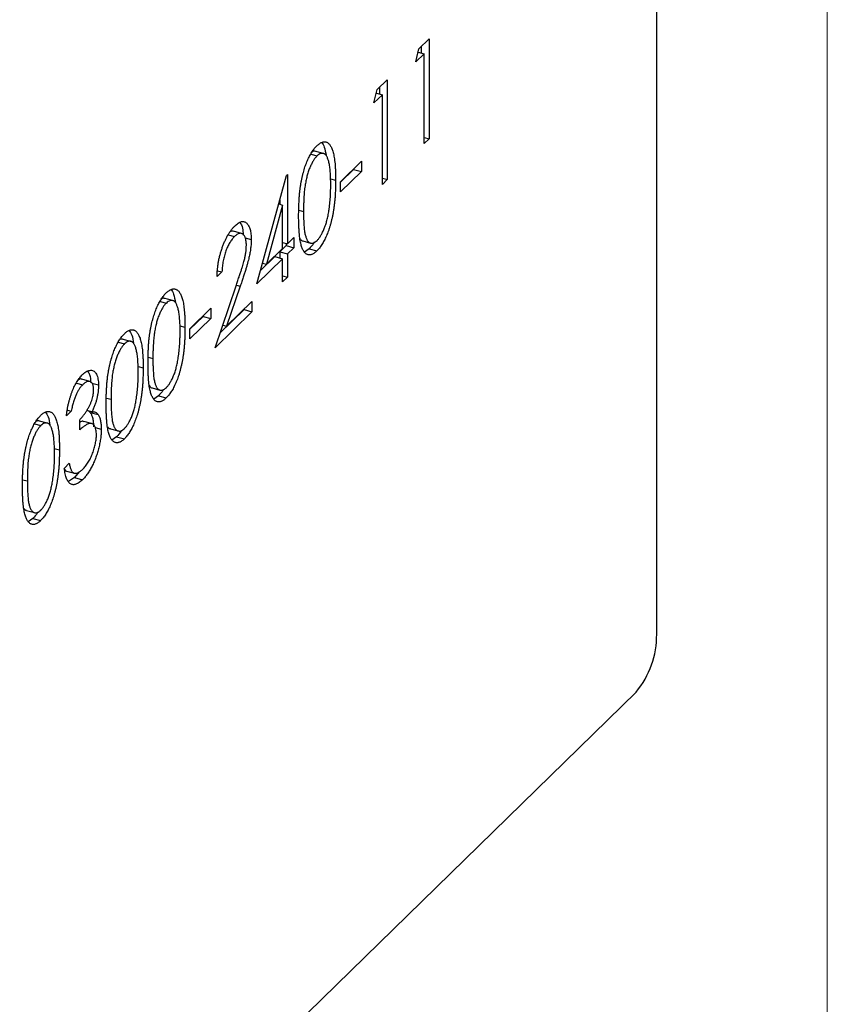
# Model space of a CAD drawing. Units: millimetres. Extents: x 2 to 146, y 2 to 102.
# Drawn here: x 137 to 146, y 28 to 39 of the extents above; entities that cross this region are included whole.
import ezdxf

# ---------------------------------------------------------------- set-up
doc = ezdxf.new("R2010")
doc.units = ezdxf.units.MM
doc.header["$LTSCALE"] = 0.5

msp = doc.modelspace()

# ---------------------------------------------------------------- linework, layer by layer
at = {"color": 7, "linetype": 'Continuous', "lineweight": 18}
msp.add_line((146, 102.5), (146, 2.5), dxfattribs=at)
at = {"color": 7, "linetype": 'Continuous', "lineweight": 25}
for p, q in [((144.064, 32.484), (144.064, 48.77)), ((141.366, 39.128), (141.481, 39.24)), ((141.481, 39.24), (141.481, 38.106)), ((141.33, 38.977), (141.366, 39.128)), ((141.392, 39.153), (141.392, 39.078)), ((141.425, 39.069), (141.33, 38.977)), ((141.357, 39.088), (141.425, 39.069)), ((141.425, 38.052), (141.425, 39.069)), ((140.891, 38.665), (141.006, 38.776)), ((141.006, 38.776), (141.006, 37.642)), ((140.855, 38.513), (140.891, 38.665)), ((140.917, 38.69), (140.917, 38.615)), ((140.95, 38.606), (140.855, 38.513)), ((140.882, 38.624), (140.95, 38.606)), ((140.95, 37.588), (140.95, 38.606)), ((141.425, 38.121), (141.481, 38.106)), ((141.481, 38.106), (141.425, 38.052)), ((140.138, 37.93), (140.209, 37.911)), ((140.293, 37.936), (140.182, 37.966)), ((140.475, 37.619), (140.713, 37.851)), ((140.624, 37.764), (140.624, 37.758)), ((140.713, 37.851), (140.713, 37.734)), ((139.525, 36.459), (139.862, 37.689)), ((139.862, 37.689), (139.874, 37.7)), ((139.874, 37.7), (139.874, 36.915)), ((140.362, 37.653), (140.42, 37.637)), ((140.624, 37.758), (140.475, 37.613)), ((140.713, 37.734), (140.475, 37.502)), ((140.624, 37.758), (140.713, 37.734)), ((140.95, 37.657), (141.006, 37.642)), ((140.475, 37.502), (140.475, 37.619)), ((141.006, 37.642), (140.95, 37.588)), ((139.818, 37.354), (139.634, 36.682)), ((139.774, 37.366), (139.818, 37.354)), ((139.785, 37.408), (139.785, 37.363)), ((139.818, 36.861), (139.818, 37.354)), ((139.201, 37.017), (139.273, 36.998)), ((139.35, 37.032), (139.261, 37.056)), ((139.874, 36.915), (139.945, 36.985)), ((139.945, 36.985), (139.945, 36.869)), ((139.394, 36.98), (139.462, 36.962)), ((139.857, 36.893), (139.785, 36.823)), ((139.818, 36.93), (139.874, 36.915)), ((139.857, 36.92), (139.857, 36.893)), ((139.857, 36.893), (139.945, 36.869)), ((140.047, 36.947), (140.136, 36.923)), ((139.73, 36.769), (139.567, 36.61)), ((139.634, 36.682), (139.818, 36.861)), ((139.73, 36.769), (139.818, 36.745)), ((139.785, 36.823), (139.785, 36.754)), ((139.785, 36.823), (139.874, 36.799)), ((139.945, 36.869), (139.874, 36.799)), ((139.874, 36.799), (139.874, 36.537)), ((140.118, 36.857), (140.065, 36.82)), ((140.118, 36.857), (140.207, 36.833)), ((139.818, 36.745), (139.525, 36.459)), ((139.59, 36.694), (139.634, 36.682)), ((139.818, 36.483), (139.818, 36.745)), ((139.13, 36.596), (139.074, 36.542)), ((139.081, 36.609), (139.13, 36.596)), ((139.818, 36.552), (139.874, 36.537)), ((139.874, 36.537), (139.818, 36.483)), ((139.051, 35.734), (139.29, 36.437)), ((139.337, 36.433), (139.183, 35.979)), ((138.428, 36.261), (138.499, 36.242)), ((138.583, 36.267), (138.472, 36.297)), ((139.183, 35.979), (139.47, 36.26)), ((139.47, 36.26), (139.47, 36.143)), ((138.766, 35.95), (139.003, 36.182)), ((138.915, 36.09), (138.766, 35.944)), ((138.915, 36.096), (138.915, 36.09)), ((138.915, 36.09), (139.003, 36.066)), ((139.003, 36.182), (139.003, 36.066)), ((139.47, 36.143), (139.051, 35.734)), ((139.382, 36.167), (139.107, 35.899)), ((139.382, 36.173), (139.382, 36.167)), ((139.382, 36.167), (139.47, 36.143)), ((138.652, 35.984), (138.71, 35.968)), ((139.003, 36.066), (138.766, 35.834)), ((139.138, 35.991), (139.183, 35.979)), ((138.766, 35.834), (138.766, 35.95)), ((137.953, 35.798), (138.024, 35.779)), ((138.108, 35.803), (137.998, 35.833)), ((138.177, 35.52), (138.235, 35.505)), ((137.478, 35.334), (137.549, 35.315)), ((137.629, 35.353), (137.541, 35.377)), ((137.654, 35.333), (137.729, 35.312)), ((138.337, 35.279), (138.426, 35.254)), ((138.409, 35.189), (138.356, 35.151)), ((138.409, 35.189), (138.497, 35.165)), ((137.42, 35.015), (137.365, 34.961)), ((137.376, 35.027), (137.42, 35.015)), ((137.596, 35.025), (137.657, 35.008)), ((137.616, 35.02), (137.635, 35.001)), ((137.635, 35.001), (137.723, 34.977)), ((137.003, 34.871), (137.074, 34.852)), ((137.158, 34.876), (137.048, 34.906)), ((137.515, 34.802), (137.515, 34.918)), ((137.651, 34.875), (137.562, 34.899)), ((137.69, 34.83), (137.76, 34.811)), ((137.863, 34.815), (137.951, 34.791)), ((137.934, 34.725), (137.881, 34.687)), ((137.934, 34.725), (138.022, 34.701)), ((137.227, 34.593), (137.285, 34.578)), ((137.341, 34.37), (137.396, 34.425)), ((137.336, 34.365), (137.356, 34.339)), ((137.356, 34.339), (137.445, 34.315)), ((137.367, 34.335), (137.455, 34.311)), ((137.511, 34.327), (137.458, 34.261)), ((137.458, 34.261), (137.389, 34.216)), ((137.458, 34.261), (137.547, 34.237)), ((136.913, 33.888), (137.001, 33.864)), ((136.984, 33.798), (136.931, 33.76)), ((136.984, 33.798), (137.072, 33.774)), ((129.83, 18.163), (143.831, 31.828))]:
    msp.add_line(p, q, dxfattribs=at)
at = {"color": 8, "linetype": 'Continuous', "lineweight": 25}
for p, q in [((140.003, 37.296), (140.056, 37.282)), ((139.293, 36.445), (139.337, 36.433)), ((138.293, 35.628), (138.346, 35.613)), ((137.818, 35.164), (137.871, 35.15)), ((136.868, 34.237), (136.921, 34.223))]:
    msp.add_line(p, q, dxfattribs=at)
at = {"color": 7, "linetype": 'Continuous', "lineweight": 25}
msp.add_arc((143.042, 32.478), 1.022, 320.5129, 0.3434, dxfattribs=at)
for points, knots in [([(140, 37.227), (140, 37.246), (140.001, 37.281), (140.002, 37.334), (140.004, 37.384), (140.007, 37.432), (140.01, 37.477), (140.015, 37.52), (140.02, 37.561), (140.026, 37.6), (140.033, 37.636), (140.041, 37.672), (140.049, 37.706), (140.058, 37.739), (140.067, 37.77), (140.077, 37.801), (140.088, 37.83), (140.1, 37.858), (140.112, 37.885), (140.125, 37.91), (140.137, 37.933), (140.151, 37.955), (140.164, 37.975), (140.178, 37.994), (140.192, 38.011), (140.202, 38.021), (140.207, 38.025)], [0, 0, 0, 0, 0.068595, 0.133246, 0.194313, 0.251279, 0.304513, 0.354235, 0.400481, 0.443411, 0.484015, 0.523252, 0.561042, 0.5979, 0.633518, 0.668314, 0.702496, 0.736685, 0.770293, 0.803437, 0.835913, 0.86846, 0.900847, 0.933467, 0.966258, 1, 1, 1, 1]), ([(140.207, 38.025), (140.212, 38.03), (140.221, 38.039), (140.236, 38.05), (140.25, 38.059), (140.264, 38.065), (140.277, 38.07), (140.29, 38.071), (140.303, 38.071), (140.315, 38.068), (140.327, 38.063), (140.338, 38.054), (140.349, 38.044), (140.359, 38.031), (140.368, 38.015), (140.377, 37.996), (140.384, 37.975), (140.392, 37.951), (140.399, 37.924), (140.404, 37.894), (140.409, 37.86), (140.413, 37.822), (140.416, 37.781), (140.418, 37.736), (140.42, 37.688), (140.42, 37.654), (140.42, 37.637)], [0, 0, 0, 0, 0.033788, 0.067194, 0.099862, 0.132567, 0.165151, 0.197913, 0.231319, 0.265083, 0.299255, 0.334399, 0.369943, 0.406284, 0.444064, 0.482998, 0.523354, 0.565537, 0.609613, 0.656391, 0.705885, 0.758325, 0.813832, 0.872795, 0.934722, 1, 1, 1, 1]), ([(140.262, 38.064), (140.273, 38.048), (140.297, 38.013), (140.306, 37.95), (140.311, 37.915)], [0, 0, 0, 0, 0.442304, 1, 1, 1, 1]), ([(140.209, 37.911), (140.202, 37.904), (140.188, 37.889), (140.168, 37.86), (140.149, 37.825), (140.133, 37.792), (140.121, 37.764), (140.113, 37.741), (140.105, 37.717), (140.098, 37.692), (140.091, 37.667), (140.085, 37.641), (140.08, 37.613), (140.075, 37.585), (140.07, 37.554), (140.066, 37.522), (140.063, 37.488), (140.06, 37.451), (140.058, 37.412), (140.057, 37.371), (140.056, 37.327), (140.056, 37.297), (140.056, 37.282)], [0, 0, 0, 0, 0.060387, 0.120883, 0.182755, 0.247811, 0.281299, 0.315088, 0.349702, 0.384857, 0.420966, 0.458511, 0.497175, 0.537602, 0.580503, 0.627468, 0.678388, 0.733983, 0.793747, 0.857714, 0.926698, 1, 1, 1, 1]), ([(140.193, 37.961), (140.183, 37.964), (140.17, 37.969), (140.155, 37.958), (140.152, 37.955)], [0, 0, 0, 0, 0.772995, 1, 1, 1, 1]), ([(140.364, 37.583), (140.364, 37.597), (140.364, 37.623), (140.363, 37.662), (140.362, 37.697), (140.36, 37.73), (140.356, 37.76), (140.353, 37.789), (140.349, 37.814), (140.344, 37.837), (140.339, 37.858), (140.333, 37.876), (140.326, 37.892), (140.319, 37.906), (140.312, 37.917), (140.304, 37.926), (140.295, 37.933), (140.284, 37.939), (140.268, 37.941), (140.249, 37.939), (140.229, 37.929), (140.215, 37.917), (140.209, 37.911)], [0, 0, 0, 0, 0.065681, 0.128486, 0.188175, 0.245106, 0.299448, 0.350823, 0.399942, 0.446672, 0.491255, 0.533376, 0.573853, 0.612526, 0.649597, 0.685532, 0.720106, 0.753838, 0.818925, 0.880493, 0.940311, 1, 1, 1, 1]), ([(140.42, 37.637), (140.42, 37.619), (140.42, 37.585), (140.418, 37.535), (140.416, 37.486), (140.413, 37.439), (140.409, 37.394), (140.404, 37.351), (140.399, 37.31), (140.392, 37.27), (140.385, 37.232), (140.377, 37.196), (140.369, 37.161), (140.359, 37.127), (140.349, 37.094), (140.339, 37.062), (140.327, 37.032), (140.316, 37.004), (140.303, 36.977), (140.29, 36.951), (140.277, 36.927), (140.264, 36.905), (140.25, 36.884), (140.236, 36.866), (140.221, 36.848), (140.212, 36.838), (140.207, 36.833)], [0, 0, 0, 0, 0.065063, 0.126773, 0.185516, 0.240765, 0.29298, 0.34225, 0.388919, 0.432776, 0.474628, 0.514775, 0.553606, 0.591426, 0.628028, 0.663804, 0.698984, 0.733591, 0.767628, 0.801208, 0.834264, 0.866981, 0.89972, 0.932702, 0.966176, 1, 1, 1, 1]), ([(140.341, 37.275), (140.343, 37.287), (140.347, 37.312), (140.352, 37.348), (140.355, 37.385), (140.359, 37.424), (140.361, 37.462), (140.363, 37.502), (140.364, 37.543), (140.364, 37.57), (140.364, 37.583)], [0, 0, 0, 0, 0.110588, 0.224542, 0.342503, 0.464324, 0.590756, 0.722227, 0.858843, 1, 1, 1, 1]), ([(140.207, 36.833), (140.202, 36.829), (140.192, 36.82), (140.178, 36.809), (140.164, 36.8), (140.151, 36.794), (140.138, 36.79), (140.125, 36.788), (140.113, 36.789), (140.1, 36.792), (140.089, 36.797), (140.078, 36.805), (140.068, 36.816), (140.058, 36.829), (140.049, 36.844), (140.041, 36.863), (140.034, 36.883), (140.027, 36.907), (140.02, 36.933), (140.015, 36.964), (140.011, 36.998), (140.007, 37.037), (140.004, 37.079), (140.002, 37.125), (140.001, 37.175), (140, 37.21), (140, 37.227)], [0, 0, 0, 0, 0.0337871, 0.0666217, 0.0992849, 0.1313612, 0.1635852, 0.1961039, 0.2289023, 0.2621581, 0.2959912, 0.3302178, 0.3650598, 0.4009507, 0.4376204, 0.4757075, 0.5153807, 0.5564135, 0.5997648, 0.6464242, 0.6964314, 0.7497815, 0.8065733, 0.8674355, 0.9318868, 1, 1, 1, 1]), ([(140.056, 37.282), (140.056, 37.267), (140.056, 37.238), (140.057, 37.196), (140.058, 37.157), (140.06, 37.122), (140.063, 37.091), (140.066, 37.063), (140.07, 37.038), (140.074, 37.016), (140.08, 36.998), (140.085, 36.981), (140.091, 36.967), (140.098, 36.954), (140.105, 36.944), (140.113, 36.935), (140.121, 36.929), (140.133, 36.923), (140.149, 36.92), (140.168, 36.924), (140.188, 36.933), (140.202, 36.945), (140.209, 36.951)], [0, 0, 0, 0, 0.072951, 0.141584, 0.205926, 0.265301, 0.320597, 0.371817, 0.41879, 0.461699, 0.502134, 0.540804, 0.578181, 0.614297, 0.649678, 0.684299, 0.718359, 0.752081, 0.817652, 0.879722, 0.939966, 1, 1, 1, 1]), ([(140.209, 36.951), (140.215, 36.959), (140.229, 36.973), (140.249, 37.002), (140.268, 37.036), (140.284, 37.069), (140.295, 37.097), (140.303, 37.12), (140.311, 37.143), (140.318, 37.168), (140.325, 37.193), (140.331, 37.22), (140.336, 37.247), (140.34, 37.266), (140.341, 37.275)], [0, 0, 0, 0, 0.112813, 0.225394, 0.339595, 0.459675, 0.521735, 0.583926, 0.648174, 0.713881, 0.781004, 0.851451, 0.924051, 1, 1, 1, 1]), ([(139.074, 36.542), (139.075, 36.556), (139.075, 36.583), (139.079, 36.625), (139.083, 36.667), (139.09, 36.708), (139.098, 36.75), (139.109, 36.791), (139.12, 36.832), (139.134, 36.872), (139.148, 36.911), (139.164, 36.948), (139.181, 36.983), (139.198, 37.015), (139.216, 37.044), (139.235, 37.071), (139.255, 37.096), (139.269, 37.11), (139.276, 37.117)], [0, 0, 0, 0, 0.068791, 0.135103, 0.198979, 0.261904, 0.323495, 0.385195, 0.446969, 0.509765, 0.572251, 0.633405, 0.693251, 0.752583, 0.812579, 0.873275, 0.93555, 1, 1, 1, 1]), ([(139.276, 37.117), (139.282, 37.123), (139.296, 37.135), (139.315, 37.149), (139.334, 37.16), (139.351, 37.166), (139.368, 37.168), (139.383, 37.165), (139.398, 37.159), (139.411, 37.148), (139.423, 37.135), (139.433, 37.118), (139.442, 37.099), (139.45, 37.077), (139.455, 37.052), (139.459, 37.025), (139.462, 36.994), (139.462, 36.973), (139.462, 36.962)], [0, 0, 0, 0, 0.069475, 0.136517, 0.200789, 0.26383, 0.325735, 0.387291, 0.449509, 0.512968, 0.576275, 0.63758, 0.697903, 0.757172, 0.816599, 0.876653, 0.93729, 1, 1, 1, 1]), ([(139.333, 37.158), (139.345, 37.139), (139.366, 37.104), (139.37, 37.041), (139.371, 37.012)], [0, 0, 0, 0, 0.557626, 1, 1, 1, 1]), ([(139.273, 36.998), (139.268, 36.993), (139.258, 36.983), (139.245, 36.966), (139.231, 36.948), (139.219, 36.928), (139.207, 36.906), (139.195, 36.883), (139.184, 36.859), (139.174, 36.833), (139.165, 36.806), (139.157, 36.778), (139.15, 36.749), (139.143, 36.72), (139.138, 36.69), (139.134, 36.659), (139.131, 36.627), (139.13, 36.607), (139.13, 36.596)], [0, 0, 0, 0, 0.064439, 0.126547, 0.186887, 0.245878, 0.304041, 0.362191, 0.420976, 0.48066, 0.5406, 0.600689, 0.661936, 0.724443, 0.789038, 0.856314, 0.926352, 1, 1, 1, 1]), ([(139.261, 37.053), (139.251, 37.057), (139.239, 37.061), (139.224, 37.05), (139.222, 37.048)], [0, 0, 0, 0, 0.845022, 1, 1, 1, 1]), ([(139.407, 36.898), (139.407, 36.906), (139.406, 36.921), (139.404, 36.942), (139.401, 36.96), (139.397, 36.977), (139.392, 36.991), (139.385, 37.004), (139.377, 37.014), (139.368, 37.023), (139.358, 37.029), (139.348, 37.033), (139.336, 37.033), (139.325, 37.032), (139.313, 37.027), (139.3, 37.02), (139.286, 37.01), (139.277, 37.002), (139.273, 36.998)], [0, 0, 0, 0, 0.0619654, 0.1221219, 0.1809885, 0.2399332, 0.2999058, 0.3599888, 0.4217757, 0.4865758, 0.5515348, 0.6150175, 0.6772586, 0.73973, 0.8030501, 0.8664951, 0.9319735, 1, 1, 1, 1]), ([(139.29, 36.437), (139.296, 36.454), (139.307, 36.486), (139.323, 36.533), (139.337, 36.576), (139.35, 36.615), (139.361, 36.651), (139.37, 36.682), (139.378, 36.71), (139.387, 36.742), (139.395, 36.779), (139.402, 36.821), (139.406, 36.861), (139.406, 36.886), (139.407, 36.898)], [0, 0, 0, 0, 0.110803, 0.212829, 0.306101, 0.390647, 0.466924, 0.534481, 0.593587, 0.644557, 0.7362, 0.825024, 0.911986, 1, 1, 1, 1]), ([(139.462, 36.962), (139.462, 36.945), (139.461, 36.914), (139.456, 36.863), (139.448, 36.81), (139.439, 36.765), (139.429, 36.727), (139.42, 36.695), (139.41, 36.659), (139.399, 36.62), (139.385, 36.578), (139.371, 36.533), (139.355, 36.484), (139.343, 36.45), (139.337, 36.433)], [0, 0, 0, 0, 0.098702, 0.195672, 0.292422, 0.391343, 0.444462, 0.504229, 0.570352, 0.642546, 0.722288, 0.807921, 0.90047, 1, 1, 1, 1]), ([(140.014, 36.973), (140.022, 36.962), (140.032, 36.949), (140.046, 36.949), (140.048, 36.949)], [0, 0, 0, 0, 0.8483408, 1, 1, 1, 1]), ([(140.175, 36.93), (140.174, 36.928), (140.157, 36.895), (140.137, 36.876), (140.118, 36.857)], [0, 0, 0, 0, 0.058114, 1, 1, 1, 1]), ([(138.291, 35.559), (138.291, 35.577), (138.291, 35.612), (138.292, 35.665), (138.294, 35.715), (138.297, 35.763), (138.3, 35.809), (138.305, 35.852), (138.31, 35.892), (138.316, 35.931), (138.323, 35.968), (138.331, 36.003), (138.339, 36.037), (138.348, 36.07), (138.358, 36.102), (138.368, 36.132), (138.379, 36.161), (138.39, 36.189), (138.402, 36.216), (138.415, 36.241), (138.428, 36.265), (138.441, 36.286), (138.455, 36.307), (138.468, 36.325), (138.483, 36.342), (138.492, 36.352), (138.497, 36.357)], [0, 0, 0, 0, 0.068595, 0.133246, 0.194313, 0.251279, 0.304513, 0.354235, 0.400481, 0.443411, 0.484015, 0.523252, 0.561042, 0.5979, 0.633518, 0.668314, 0.702496, 0.736685, 0.770293, 0.803437, 0.835913, 0.86846, 0.900847, 0.933467, 0.966258, 1, 1, 1, 1]), ([(138.497, 36.357), (138.502, 36.361), (138.512, 36.371), (138.526, 36.382), (138.54, 36.39), (138.554, 36.397), (138.567, 36.401), (138.58, 36.403), (138.593, 36.402), (138.605, 36.399), (138.617, 36.394), (138.628, 36.386), (138.639, 36.375), (138.649, 36.362), (138.658, 36.346), (138.667, 36.327), (138.675, 36.306), (138.682, 36.283), (138.689, 36.255), (138.695, 36.225), (138.699, 36.191), (138.703, 36.154), (138.706, 36.112), (138.709, 36.068), (138.71, 36.019), (138.71, 35.986), (138.71, 35.968)], [0, 0, 0, 0, 0.033788, 0.067194, 0.099862, 0.132567, 0.165151, 0.197913, 0.231319, 0.265083, 0.299255, 0.334399, 0.369943, 0.406284, 0.444064, 0.482998, 0.523354, 0.565537, 0.609613, 0.656391, 0.705885, 0.758325, 0.813832, 0.872795, 0.934722, 1, 1, 1, 1]), ([(138.553, 36.395), (138.563, 36.38), (138.587, 36.344), (138.596, 36.281), (138.602, 36.246)], [0, 0, 0, 0, 0.442304, 1, 1, 1, 1]), ([(138.499, 36.242), (138.492, 36.235), (138.478, 36.22), (138.458, 36.191), (138.439, 36.156), (138.424, 36.123), (138.412, 36.095), (138.403, 36.072), (138.396, 36.048), (138.388, 36.024), (138.382, 35.998), (138.376, 35.972), (138.37, 35.944), (138.365, 35.916), (138.36, 35.886), (138.357, 35.854), (138.353, 35.819), (138.351, 35.782), (138.349, 35.743), (138.347, 35.702), (138.346, 35.658), (138.346, 35.629), (138.346, 35.613)], [0, 0, 0, 0, 0.060387, 0.120883, 0.182755, 0.247811, 0.281299, 0.315088, 0.349702, 0.384857, 0.420966, 0.458511, 0.497175, 0.537602, 0.580503, 0.627468, 0.678388, 0.733983, 0.793747, 0.857714, 0.926698, 1, 1, 1, 1]), ([(138.483, 36.292), (138.473, 36.296), (138.461, 36.3), (138.445, 36.289), (138.442, 36.287)], [0, 0, 0, 0, 0.772995, 1, 1, 1, 1]), ([(138.655, 35.915), (138.655, 35.928), (138.654, 35.955), (138.654, 35.993), (138.652, 36.028), (138.65, 36.061), (138.647, 36.092), (138.643, 36.12), (138.639, 36.145), (138.634, 36.168), (138.629, 36.189), (138.623, 36.207), (138.616, 36.223), (138.609, 36.237), (138.602, 36.248), (138.594, 36.257), (138.586, 36.264), (138.574, 36.27), (138.558, 36.273), (138.539, 36.27), (138.519, 36.26), (138.506, 36.248), (138.499, 36.242)], [0, 0, 0, 0, 0.065681, 0.128486, 0.188175, 0.245106, 0.299448, 0.350823, 0.399942, 0.446672, 0.491255, 0.533376, 0.573853, 0.612526, 0.649597, 0.685532, 0.720106, 0.753838, 0.818925, 0.880493, 0.940311, 1, 1, 1, 1]), ([(137.816, 35.095), (137.816, 35.113), (137.816, 35.149), (137.817, 35.202), (137.819, 35.252), (137.822, 35.3), (137.826, 35.345), (137.83, 35.388), (137.835, 35.429), (137.842, 35.467), (137.848, 35.504), (137.856, 35.539), (137.864, 35.573), (137.873, 35.606), (137.883, 35.638), (137.893, 35.669), (137.904, 35.698), (137.915, 35.726), (137.928, 35.752), (137.94, 35.778), (137.953, 35.801), (137.966, 35.823), (137.98, 35.843), (137.993, 35.862), (138.008, 35.879), (138.017, 35.888), (138.022, 35.893)], [0, 0, 0, 0, 0.068595, 0.133246, 0.194313, 0.251279, 0.304513, 0.354235, 0.400481, 0.443411, 0.484015, 0.523252, 0.561042, 0.5979, 0.633518, 0.668314, 0.702496, 0.736685, 0.770293, 0.803437, 0.835913, 0.86846, 0.900847, 0.933467, 0.966258, 1, 1, 1, 1]), ([(138.022, 35.893), (138.027, 35.898), (138.037, 35.907), (138.051, 35.918), (138.065, 35.927), (138.079, 35.933), (138.093, 35.937), (138.106, 35.939), (138.118, 35.939), (138.131, 35.936), (138.142, 35.93), (138.154, 35.922), (138.164, 35.911), (138.174, 35.898), (138.183, 35.882), (138.192, 35.864), (138.2, 35.843), (138.207, 35.819), (138.214, 35.792), (138.22, 35.762), (138.225, 35.728), (138.228, 35.69), (138.232, 35.649), (138.234, 35.604), (138.235, 35.556), (138.235, 35.522), (138.235, 35.505)], [0, 0, 0, 0, 0.033788, 0.067194, 0.099862, 0.132567, 0.165151, 0.197913, 0.231319, 0.265083, 0.299255, 0.334399, 0.369943, 0.406284, 0.444064, 0.482998, 0.523354, 0.565537, 0.609613, 0.656391, 0.705885, 0.758325, 0.813832, 0.872795, 0.934722, 1, 1, 1, 1]), ([(138.078, 35.932), (138.088, 35.916), (138.112, 35.88), (138.122, 35.817), (138.127, 35.782)], [0, 0, 0, 0, 0.442304, 1, 1, 1, 1]), ([(138.71, 35.968), (138.71, 35.951), (138.71, 35.917), (138.709, 35.866), (138.706, 35.817), (138.704, 35.771), (138.7, 35.725), (138.695, 35.682), (138.689, 35.641), (138.683, 35.601), (138.675, 35.564), (138.667, 35.527), (138.659, 35.492), (138.65, 35.458), (138.64, 35.425), (138.629, 35.394), (138.618, 35.364), (138.606, 35.335), (138.593, 35.308), (138.581, 35.282), (138.568, 35.258), (138.554, 35.236), (138.54, 35.216), (138.526, 35.197), (138.512, 35.179), (138.502, 35.17), (138.497, 35.165)], [0, 0, 0, 0, 0.065063, 0.126773, 0.185516, 0.240765, 0.29298, 0.34225, 0.388919, 0.432776, 0.474628, 0.514775, 0.553606, 0.591426, 0.628028, 0.663804, 0.698984, 0.733591, 0.767628, 0.801208, 0.834264, 0.866981, 0.89972, 0.932702, 0.966176, 1, 1, 1, 1]), ([(138.631, 35.607), (138.633, 35.619), (138.637, 35.643), (138.642, 35.679), (138.646, 35.717), (138.649, 35.755), (138.652, 35.794), (138.653, 35.833), (138.655, 35.874), (138.655, 35.901), (138.655, 35.915)], [0, 0, 0, 0, 0.110588, 0.224542, 0.342503, 0.464324, 0.590756, 0.722227, 0.858843, 1, 1, 1, 1]), ([(138.024, 35.779), (138.017, 35.771), (138.004, 35.757), (137.983, 35.728), (137.964, 35.693), (137.949, 35.66), (137.937, 35.631), (137.928, 35.609), (137.921, 35.585), (137.914, 35.56), (137.907, 35.535), (137.901, 35.508), (137.895, 35.481), (137.89, 35.452), (137.885, 35.422), (137.882, 35.39), (137.878, 35.355), (137.876, 35.319), (137.874, 35.28), (137.872, 35.238), (137.871, 35.195), (137.871, 35.165), (137.871, 35.15)], [0, 0, 0, 0, 0.060387, 0.120883, 0.182755, 0.247811, 0.281299, 0.315088, 0.349702, 0.384857, 0.420966, 0.458511, 0.497175, 0.537602, 0.580503, 0.627468, 0.678388, 0.733983, 0.793747, 0.857714, 0.926698, 1, 1, 1, 1]), ([(138.008, 35.829), (137.998, 35.832), (137.986, 35.837), (137.97, 35.826), (137.967, 35.823)], [0, 0, 0, 0, 0.772995, 1, 1, 1, 1]), ([(138.18, 35.451), (138.18, 35.465), (138.18, 35.491), (138.179, 35.529), (138.177, 35.565), (138.175, 35.598), (138.172, 35.628), (138.169, 35.657), (138.164, 35.682), (138.159, 35.705), (138.154, 35.725), (138.148, 35.744), (138.142, 35.76), (138.135, 35.773), (138.127, 35.785), (138.119, 35.794), (138.111, 35.801), (138.099, 35.807), (138.083, 35.809), (138.064, 35.807), (138.044, 35.796), (138.031, 35.785), (138.024, 35.779)], [0, 0, 0, 0, 0.065681, 0.128486, 0.188175, 0.245106, 0.299448, 0.350823, 0.399942, 0.446672, 0.491255, 0.533376, 0.573853, 0.612526, 0.649597, 0.685532, 0.720106, 0.753838, 0.818925, 0.880493, 0.940311, 1, 1, 1, 1]), ([(138.497, 35.165), (138.492, 35.16), (138.483, 35.151), (138.468, 35.14), (138.455, 35.132), (138.441, 35.125), (138.428, 35.121), (138.415, 35.12), (138.403, 35.12), (138.391, 35.123), (138.379, 35.129), (138.368, 35.136), (138.358, 35.147), (138.349, 35.16), (138.34, 35.176), (138.331, 35.194), (138.324, 35.214), (138.317, 35.238), (138.311, 35.265), (138.305, 35.295), (138.301, 35.33), (138.297, 35.368), (138.294, 35.41), (138.292, 35.456), (138.291, 35.506), (138.291, 35.541), (138.291, 35.559)], [0, 0, 0, 0, 0.0337871, 0.0666217, 0.0992849, 0.1313612, 0.1635852, 0.1961039, 0.2289023, 0.2621581, 0.2959912, 0.3302178, 0.3650598, 0.4009507, 0.4376204, 0.4757075, 0.5153807, 0.5564135, 0.5997648, 0.6464242, 0.6964314, 0.7497815, 0.8065733, 0.8674355, 0.9318868, 1, 1, 1, 1]), ([(138.346, 35.613), (138.346, 35.598), (138.346, 35.569), (138.347, 35.527), (138.349, 35.489), (138.351, 35.454), (138.353, 35.422), (138.356, 35.394), (138.36, 35.369), (138.365, 35.348), (138.37, 35.329), (138.375, 35.313), (138.381, 35.298), (138.388, 35.286), (138.396, 35.275), (138.403, 35.267), (138.412, 35.26), (138.423, 35.254), (138.439, 35.252), (138.458, 35.255), (138.479, 35.265), (138.492, 35.277), (138.499, 35.283)], [0, 0, 0, 0, 0.072951, 0.141584, 0.205926, 0.265301, 0.320597, 0.371817, 0.41879, 0.461699, 0.502134, 0.540804, 0.578181, 0.614297, 0.649678, 0.684299, 0.718359, 0.752081, 0.817652, 0.879722, 0.939966, 1, 1, 1, 1]), ([(138.499, 35.283), (138.506, 35.29), (138.519, 35.304), (138.539, 35.334), (138.559, 35.368), (138.574, 35.4), (138.585, 35.429), (138.594, 35.451), (138.601, 35.475), (138.609, 35.499), (138.615, 35.525), (138.621, 35.551), (138.627, 35.579), (138.63, 35.597), (138.631, 35.607)], [0, 0, 0, 0, 0.112813, 0.225394, 0.339595, 0.459675, 0.521735, 0.583926, 0.648174, 0.713881, 0.781004, 0.851451, 0.924051, 1, 1, 1, 1]), ([(137.365, 34.961), (137.366, 34.973), (137.369, 34.999), (137.375, 35.037), (137.382, 35.073), (137.39, 35.109), (137.399, 35.144), (137.409, 35.177), (137.419, 35.21), (137.431, 35.241), (137.444, 35.271), (137.457, 35.3), (137.471, 35.326), (137.485, 35.351), (137.5, 35.374), (137.516, 35.395), (137.532, 35.414), (137.543, 35.425), (137.548, 35.431)], [0, 0, 0, 0, 0.072625, 0.141977, 0.208985, 0.273957, 0.336889, 0.398745, 0.460116, 0.520825, 0.580994, 0.640152, 0.698622, 0.757271, 0.816427, 0.876254, 0.937165, 1, 1, 1, 1]), ([(137.548, 35.431), (137.556, 35.438), (137.572, 35.453), (137.596, 35.468), (137.618, 35.477), (137.64, 35.48), (137.66, 35.478), (137.678, 35.469), (137.693, 35.455), (137.706, 35.435), (137.716, 35.41), (137.723, 35.381), (137.728, 35.349), (137.728, 35.324), (137.729, 35.312)], [0, 0, 0, 0, 0.090254, 0.17854, 0.266093, 0.354631, 0.441886, 0.525747, 0.608114, 0.690197, 0.770821, 0.848326, 0.924012, 1, 1, 1, 1]), ([(137.607, 35.467), (137.615, 35.456), (137.635, 35.428), (137.638, 35.371), (137.64, 35.336)], [0, 0, 0, 0, 0.397565, 1, 1, 1, 1]), ([(138.235, 35.505), (138.235, 35.487), (138.235, 35.453), (138.234, 35.403), (138.231, 35.354), (138.229, 35.307), (138.225, 35.262), (138.22, 35.219), (138.214, 35.178), (138.208, 35.138), (138.2, 35.1), (138.192, 35.063), (138.184, 35.028), (138.175, 34.994), (138.165, 34.961), (138.154, 34.93), (138.143, 34.9), (138.131, 34.871), (138.119, 34.844), (138.106, 34.819), (138.093, 34.795), (138.079, 34.773), (138.065, 34.752), (138.051, 34.733), (138.037, 34.716), (138.027, 34.706), (138.022, 34.701)], [0, 0, 0, 0, 0.065063, 0.126773, 0.185516, 0.240765, 0.29298, 0.34225, 0.388919, 0.432776, 0.474628, 0.514775, 0.553606, 0.591426, 0.628028, 0.663804, 0.698984, 0.733591, 0.767628, 0.801208, 0.834264, 0.866981, 0.89972, 0.932702, 0.966176, 1, 1, 1, 1]), ([(138.156, 35.143), (138.158, 35.155), (138.162, 35.179), (138.167, 35.216), (138.171, 35.253), (138.174, 35.291), (138.177, 35.33), (138.179, 35.37), (138.18, 35.41), (138.18, 35.437), (138.18, 35.451)], [0, 0, 0, 0, 0.110588, 0.224542, 0.342503, 0.464324, 0.590756, 0.722227, 0.858843, 1, 1, 1, 1]), ([(137.549, 35.315), (137.542, 35.308), (137.528, 35.294), (137.509, 35.267), (137.49, 35.236), (137.476, 35.208), (137.466, 35.183), (137.458, 35.163), (137.451, 35.142), (137.444, 35.119), (137.438, 35.095), (137.431, 35.07), (137.425, 35.043), (137.422, 35.024), (137.42, 35.015)], [0, 0, 0, 0, 0.122712, 0.239685, 0.351816, 0.463766, 0.520818, 0.579448, 0.640604, 0.705298, 0.773634, 0.844669, 0.920057, 1, 1, 1, 1]), ([(137.54, 35.374), (137.538, 35.376), (137.527, 35.384), (137.511, 35.378), (137.498, 35.368), (137.498, 35.368)], [0, 0, 0, 0, 0.154703, 0.986972, 1, 1, 1, 1]), ([(137.673, 35.258), (137.673, 35.264), (137.673, 35.276), (137.671, 35.291), (137.668, 35.305), (137.665, 35.318), (137.66, 35.328), (137.654, 35.337), (137.646, 35.344), (137.638, 35.349), (137.629, 35.353), (137.619, 35.354), (137.609, 35.353), (137.598, 35.35), (137.587, 35.345), (137.575, 35.337), (137.562, 35.327), (137.553, 35.319), (137.549, 35.315)], [0, 0, 0, 0, 0.055275, 0.109966, 0.163247, 0.218076, 0.273301, 0.330909, 0.390995, 0.454176, 0.518862, 0.583311, 0.648517, 0.715031, 0.782502, 0.852323, 0.924928, 1, 1, 1, 1]), ([(137.729, 35.312), (137.728, 35.3), (137.728, 35.276), (137.725, 35.238), (137.719, 35.201), (137.711, 35.162), (137.701, 35.124), (137.688, 35.085), (137.673, 35.046), (137.662, 35.021), (137.657, 35.008)], [0, 0, 0, 0, 0.128068, 0.250608, 0.37063, 0.490072, 0.610375, 0.734313, 0.863217, 1, 1, 1, 1]), ([(138.304, 35.305), (138.313, 35.293), (138.322, 35.28), (138.336, 35.28), (138.338, 35.28)], [0, 0, 0, 0, 0.8483408, 1, 1, 1, 1]), ([(137.515, 34.918), (137.523, 34.926), (137.538, 34.941), (137.559, 34.968), (137.58, 34.996), (137.6, 35.027), (137.618, 35.059), (137.633, 35.09), (137.646, 35.12), (137.656, 35.15), (137.664, 35.179), (137.669, 35.207), (137.673, 35.234), (137.673, 35.25), (137.673, 35.258)], [0, 0, 0, 0, 0.110166, 0.215787, 0.318027, 0.417574, 0.51165, 0.596162, 0.672935, 0.74367, 0.810677, 0.874059, 0.936696, 1, 1, 1, 1]), ([(138.465, 35.261), (138.464, 35.259), (138.447, 35.227), (138.427, 35.207), (138.409, 35.189)], [0, 0, 0, 0, 0.058114, 1, 1, 1, 1]), ([(138.022, 34.701), (138.017, 34.696), (138.008, 34.687), (137.993, 34.677), (137.98, 34.668), (137.966, 34.662), (137.953, 34.658), (137.94, 34.656), (137.928, 34.657), (137.916, 34.66), (137.904, 34.665), (137.893, 34.673), (137.883, 34.683), (137.874, 34.697), (137.865, 34.712), (137.857, 34.73), (137.849, 34.751), (137.842, 34.774), (137.836, 34.801), (137.83, 34.831), (137.826, 34.866), (137.822, 34.904), (137.819, 34.946), (137.817, 34.992), (137.816, 35.042), (137.816, 35.077), (137.816, 35.095)], [0, 0, 0, 0, 0.0337871, 0.0666217, 0.0992849, 0.1313612, 0.1635852, 0.1961039, 0.2289023, 0.2621581, 0.2959912, 0.3302178, 0.3650598, 0.4009507, 0.4376204, 0.4757075, 0.5153807, 0.5564135, 0.5997648, 0.6464242, 0.6964314, 0.7497815, 0.8065733, 0.8674355, 0.9318868, 1, 1, 1, 1]), ([(137.871, 35.15), (137.871, 35.135), (137.871, 35.105), (137.872, 35.064), (137.874, 35.025), (137.876, 34.99), (137.878, 34.959), (137.882, 34.93), (137.885, 34.906), (137.89, 34.884), (137.895, 34.866), (137.901, 34.849), (137.907, 34.835), (137.913, 34.822), (137.921, 34.812), (137.928, 34.803), (137.937, 34.797), (137.949, 34.791), (137.964, 34.788), (137.984, 34.791), (138.004, 34.801), (138.017, 34.813), (138.024, 34.819)], [0, 0, 0, 0, 0.072951, 0.141584, 0.205926, 0.265301, 0.320597, 0.371817, 0.41879, 0.461699, 0.502134, 0.540804, 0.578181, 0.614297, 0.649678, 0.684299, 0.718359, 0.752081, 0.817652, 0.879722, 0.939966, 1, 1, 1, 1]), ([(138.024, 34.819), (138.031, 34.826), (138.045, 34.841), (138.064, 34.87), (138.084, 34.904), (138.099, 34.937), (138.111, 34.965), (138.119, 34.988), (138.126, 35.011), (138.134, 35.036), (138.14, 35.061), (138.146, 35.088), (138.152, 35.115), (138.155, 35.134), (138.156, 35.143)], [0, 0, 0, 0, 0.112813, 0.225394, 0.339595, 0.459675, 0.521735, 0.583926, 0.648174, 0.713881, 0.781004, 0.851451, 0.924051, 1, 1, 1, 1]), ([(137.072, 34.966), (137.077, 34.971), (137.087, 34.98), (137.101, 34.991), (137.116, 35), (137.129, 35.006), (137.143, 35.01), (137.156, 35.012), (137.168, 35.012), (137.181, 35.008), (137.193, 35.003), (137.204, 34.995), (137.214, 34.984), (137.224, 34.971), (137.233, 34.955), (137.242, 34.937), (137.25, 34.915), (137.258, 34.892), (137.264, 34.865), (137.27, 34.835), (137.275, 34.801), (137.279, 34.763), (137.282, 34.722), (137.284, 34.677), (137.285, 34.629), (137.285, 34.595), (137.285, 34.578)], [0, 0, 0, 0, 0.033788, 0.067194, 0.099862, 0.132567, 0.165151, 0.197913, 0.231319, 0.265083, 0.299255, 0.334399, 0.369943, 0.406284, 0.444064, 0.482998, 0.523354, 0.565537, 0.609613, 0.656391, 0.705885, 0.758325, 0.813832, 0.872795, 0.934722, 1, 1, 1, 1]), ([(137.128, 35.005), (137.139, 34.989), (137.163, 34.953), (137.172, 34.89), (137.177, 34.855)], [0, 0, 0, 0, 0.442304, 1, 1, 1, 1]), ([(137.635, 35.001), (137.638, 34.996), (137.644, 34.987), (137.651, 34.971), (137.658, 34.953), (137.663, 34.933), (137.667, 34.911), (137.67, 34.888), (137.672, 34.863), (137.672, 34.845), (137.672, 34.836)], [0, 0, 0, 0, 0.128136, 0.254173, 0.378112, 0.501712, 0.623986, 0.747096, 0.872875, 1, 1, 1, 1]), ([(137.657, 35.008), (137.663, 35.009), (137.676, 35.01), (137.694, 35.005), (137.71, 34.994), (137.719, 34.983), (137.723, 34.977)], [0, 0, 0, 0, 0.25388, 0.503009, 0.750291, 1, 1, 1, 1]), ([(137.723, 34.977), (137.726, 34.972), (137.732, 34.963), (137.74, 34.947), (137.746, 34.929), (137.751, 34.909), (137.755, 34.887), (137.758, 34.864), (137.76, 34.839), (137.76, 34.821), (137.76, 34.811)], [0, 0, 0, 0, 0.128136, 0.254173, 0.378112, 0.501712, 0.623986, 0.747096, 0.872875, 1, 1, 1, 1]), ([(136.866, 34.168), (136.866, 34.186), (136.866, 34.222), (136.867, 34.274), (136.869, 34.325), (136.872, 34.373), (136.876, 34.418), (136.88, 34.461), (136.886, 34.502), (136.892, 34.54), (136.899, 34.577), (136.906, 34.612), (136.914, 34.646), (136.923, 34.679), (136.933, 34.711), (136.943, 34.741), (136.954, 34.771), (136.966, 34.799), (136.978, 34.825), (136.99, 34.85), (137.003, 34.874), (137.016, 34.896), (137.03, 34.916), (137.044, 34.935), (137.058, 34.952), (137.067, 34.961), (137.072, 34.966)], [0, 0, 0, 0, 0.0685946, 0.133246, 0.1943126, 0.2512792, 0.3045134, 0.3542349, 0.4004806, 0.4434108, 0.4840149, 0.5232523, 0.5610424, 0.5979002, 0.6335185, 0.6683144, 0.7024957, 0.7366854, 0.7702932, 0.8034373, 0.835913, 0.8684602, 0.9008465, 0.9334665, 0.9662576, 1, 1, 1, 1]), ([(137.058, 34.902), (137.049, 34.905), (137.036, 34.91), (137.021, 34.899), (137.017, 34.896)], [0, 0, 0, 0, 0.772995, 1, 1, 1, 1]), ([(137.23, 34.524), (137.23, 34.538), (137.23, 34.564), (137.229, 34.602), (137.227, 34.638), (137.225, 34.671), (137.222, 34.701), (137.219, 34.729), (137.214, 34.755), (137.209, 34.778), (137.204, 34.798), (137.198, 34.816), (137.192, 34.833), (137.185, 34.846), (137.177, 34.858), (137.169, 34.867), (137.161, 34.874), (137.149, 34.879), (137.134, 34.882), (137.114, 34.88), (137.094, 34.869), (137.081, 34.858), (137.074, 34.852)], [0, 0, 0, 0, 0.065681, 0.128486, 0.188175, 0.245106, 0.299448, 0.350823, 0.399942, 0.446672, 0.491255, 0.533376, 0.573853, 0.612526, 0.649597, 0.685532, 0.720106, 0.753838, 0.818925, 0.880493, 0.940311, 1, 1, 1, 1]), ([(137.705, 34.748), (137.705, 34.758), (137.704, 34.778), (137.7, 34.805), (137.693, 34.829), (137.684, 34.848), (137.672, 34.863), (137.659, 34.873), (137.643, 34.877), (137.629, 34.876), (137.616, 34.873), (137.605, 34.869), (137.593, 34.862), (137.58, 34.854), (137.566, 34.844), (137.55, 34.832), (137.533, 34.818), (137.521, 34.807), (137.515, 34.802)], [0, 0, 0, 0, 0.0669092, 0.1334854, 0.2010351, 0.2712343, 0.34288, 0.4138361, 0.4859766, 0.5602296, 0.5998842, 0.6440548, 0.6918919, 0.7446875, 0.8014918, 0.8628577, 0.9293284, 1, 1, 1, 1]), ([(137.561, 34.894), (137.558, 34.896), (137.546, 34.907), (137.529, 34.896), (137.516, 34.887)], [0, 0, 0, 0, 0.249337, 1, 1, 1, 1]), ([(137.074, 34.852), (137.067, 34.844), (137.054, 34.83), (137.033, 34.801), (137.014, 34.766), (136.999, 34.733), (136.987, 34.704), (136.979, 34.681), (136.971, 34.658), (136.964, 34.633), (136.957, 34.608), (136.951, 34.581), (136.945, 34.554), (136.94, 34.525), (136.936, 34.495), (136.932, 34.463), (136.928, 34.428), (136.926, 34.392), (136.924, 34.353), (136.922, 34.311), (136.921, 34.267), (136.921, 34.238), (136.921, 34.223)], [0, 0, 0, 0, 0.060387, 0.120883, 0.182755, 0.247811, 0.281299, 0.315088, 0.349702, 0.384857, 0.420966, 0.458511, 0.497175, 0.537602, 0.580503, 0.627468, 0.678388, 0.733983, 0.793747, 0.857714, 0.926698, 1, 1, 1, 1]), ([(137.76, 34.811), (137.76, 34.795), (137.759, 34.763), (137.754, 34.711), (137.745, 34.656), (137.733, 34.6), (137.717, 34.545), (137.699, 34.491), (137.679, 34.439), (137.656, 34.39), (137.631, 34.345), (137.604, 34.304), (137.576, 34.267), (137.557, 34.247), (137.547, 34.237)], [0, 0, 0, 0, 0.079648, 0.158922, 0.239619, 0.322609, 0.406035, 0.487602, 0.569685, 0.653036, 0.737436, 0.822478, 0.909748, 1, 1, 1, 1]), ([(137.548, 34.354), (137.554, 34.36), (137.565, 34.372), (137.581, 34.391), (137.597, 34.412), (137.612, 34.434), (137.626, 34.458), (137.639, 34.483), (137.651, 34.509), (137.662, 34.537), (137.672, 34.565), (137.681, 34.593), (137.688, 34.62), (137.694, 34.647), (137.699, 34.673), (137.702, 34.699), (137.705, 34.724), (137.705, 34.74), (137.705, 34.748)], [0, 0, 0, 0, 0.076072, 0.148752, 0.218403, 0.28576, 0.350598, 0.414964, 0.478069, 0.541761, 0.60435, 0.664075, 0.721464, 0.777587, 0.832644, 0.887844, 0.94346, 1, 1, 1, 1]), ([(137.829, 34.841), (137.838, 34.83), (137.847, 34.816), (137.861, 34.817), (137.863, 34.817)], [0, 0, 0, 0, 0.848341, 1, 1, 1, 1]), ([(137.99, 34.797), (137.989, 34.795), (137.972, 34.763), (137.952, 34.744), (137.934, 34.725)], [0, 0, 0, 0, 0.058114, 1, 1, 1, 1]), ([(137.285, 34.578), (137.285, 34.56), (137.285, 34.526), (137.284, 34.476), (137.282, 34.427), (137.279, 34.38), (137.275, 34.335), (137.27, 34.292), (137.265, 34.25), (137.258, 34.211), (137.251, 34.173), (137.243, 34.136), (137.234, 34.101), (137.225, 34.067), (137.215, 34.034), (137.204, 34.003), (137.193, 33.973), (137.181, 33.944), (137.169, 33.917), (137.156, 33.891), (137.143, 33.868), (137.129, 33.845), (137.116, 33.825), (137.101, 33.806), (137.087, 33.789), (137.077, 33.779), (137.072, 33.774)], [0, 0, 0, 0, 0.065063, 0.126773, 0.185516, 0.240765, 0.29298, 0.34225, 0.388919, 0.432776, 0.474628, 0.514775, 0.553606, 0.591426, 0.628028, 0.663804, 0.698984, 0.733591, 0.767628, 0.801208, 0.834264, 0.866981, 0.89972, 0.932702, 0.966176, 1, 1, 1, 1]), ([(137.207, 34.216), (137.208, 34.228), (137.212, 34.252), (137.217, 34.289), (137.221, 34.326), (137.224, 34.364), (137.227, 34.403), (137.229, 34.443), (137.23, 34.483), (137.23, 34.51), (137.23, 34.524)], [0, 0, 0, 0, 0.110588, 0.224542, 0.342503, 0.464324, 0.590756, 0.722227, 0.858843, 1, 1, 1, 1]), ([(137.396, 34.425), (137.398, 34.417), (137.4, 34.403), (137.405, 34.383), (137.411, 34.366), (137.417, 34.351), (137.423, 34.338), (137.43, 34.328), (137.437, 34.32), (137.442, 34.317), (137.445, 34.315)], [0, 0, 0, 0, 0.14977, 0.291316, 0.425966, 0.55216, 0.671527, 0.786122, 0.895325, 1, 1, 1, 1]), ([(137.547, 34.237), (137.54, 34.231), (137.527, 34.219), (137.508, 34.204), (137.49, 34.193), (137.472, 34.185), (137.456, 34.181), (137.44, 34.18), (137.425, 34.183), (137.411, 34.19), (137.398, 34.199), (137.387, 34.213), (137.376, 34.23), (137.366, 34.251), (137.358, 34.275), (137.351, 34.304), (137.345, 34.335), (137.342, 34.358), (137.341, 34.37)], [0, 0, 0, 0, 0.065541, 0.128963, 0.190377, 0.250092, 0.308548, 0.366398, 0.424542, 0.48317, 0.542243, 0.601739, 0.662506, 0.724856, 0.789128, 0.856346, 0.926295, 1, 1, 1, 1]), ([(137.445, 34.315), (137.448, 34.313), (137.455, 34.31), (137.466, 34.309), (137.478, 34.31), (137.491, 34.314), (137.504, 34.32), (137.518, 34.329), (137.533, 34.34), (137.543, 34.349), (137.548, 34.354)], [0, 0, 0, 0, 0.1182713, 0.2361775, 0.3556629, 0.4759042, 0.6001273, 0.7286081, 0.8613135, 1, 1, 1, 1]), ([(136.921, 34.223), (136.921, 34.208), (136.921, 34.178), (136.922, 34.137), (136.924, 34.098), (136.926, 34.063), (136.929, 34.032), (136.932, 34.003), (136.935, 33.978), (136.94, 33.957), (136.945, 33.939), (136.951, 33.922), (136.957, 33.907), (136.963, 33.895), (136.971, 33.885), (136.979, 33.876), (136.987, 33.87), (136.999, 33.864), (137.014, 33.861), (137.034, 33.864), (137.054, 33.874), (137.067, 33.886), (137.074, 33.892)], [0, 0, 0, 0, 0.072951, 0.141584, 0.205926, 0.265301, 0.320597, 0.371817, 0.41879, 0.461699, 0.502134, 0.540804, 0.578181, 0.614297, 0.649678, 0.684299, 0.718359, 0.752081, 0.817652, 0.879722, 0.939966, 1, 1, 1, 1]), ([(137.074, 33.892), (137.081, 33.899), (137.095, 33.914), (137.115, 33.943), (137.134, 33.977), (137.149, 34.01), (137.161, 34.038), (137.169, 34.06), (137.177, 34.084), (137.184, 34.109), (137.19, 34.134), (137.196, 34.161), (137.202, 34.188), (137.205, 34.207), (137.207, 34.216)], [0, 0, 0, 0, 0.112813, 0.225394, 0.339595, 0.459675, 0.521735, 0.583926, 0.648174, 0.713881, 0.781004, 0.851451, 0.924051, 1, 1, 1, 1]), ([(137.072, 33.774), (137.067, 33.769), (137.058, 33.76), (137.044, 33.75), (137.03, 33.741), (137.016, 33.735), (137.003, 33.73), (136.99, 33.729), (136.978, 33.73), (136.966, 33.732), (136.955, 33.738), (136.944, 33.746), (136.933, 33.756), (136.924, 33.77), (136.915, 33.785), (136.907, 33.803), (136.899, 33.824), (136.892, 33.847), (136.886, 33.874), (136.88, 33.904), (136.876, 33.939), (136.872, 33.977), (136.869, 34.019), (136.867, 34.065), (136.866, 34.115), (136.866, 34.15), (136.866, 34.168)], [0, 0, 0, 0, 0.033787, 0.066622, 0.099285, 0.131361, 0.163585, 0.196104, 0.228902, 0.262158, 0.295991, 0.330218, 0.36506, 0.400951, 0.43762, 0.475708, 0.515381, 0.556414, 0.599765, 0.646424, 0.696431, 0.749782, 0.806573, 0.867436, 0.931887, 1, 1, 1, 1]), ([(136.88, 33.914), (136.888, 33.903), (136.897, 33.889), (136.911, 33.89), (136.913, 33.89)], [0, 0, 0, 0, 0.848341, 1, 1, 1, 1]), ([(137.041, 33.87), (137.04, 33.868), (137.022, 33.836), (137.003, 33.816), (136.984, 33.798)], [0, 0, 0, 0, 0.058114, 1, 1, 1, 1])]:
    msp.add_open_spline(points, degree=3, knots=knots, dxfattribs=at)

doc.saveas('drawing.dxf')
